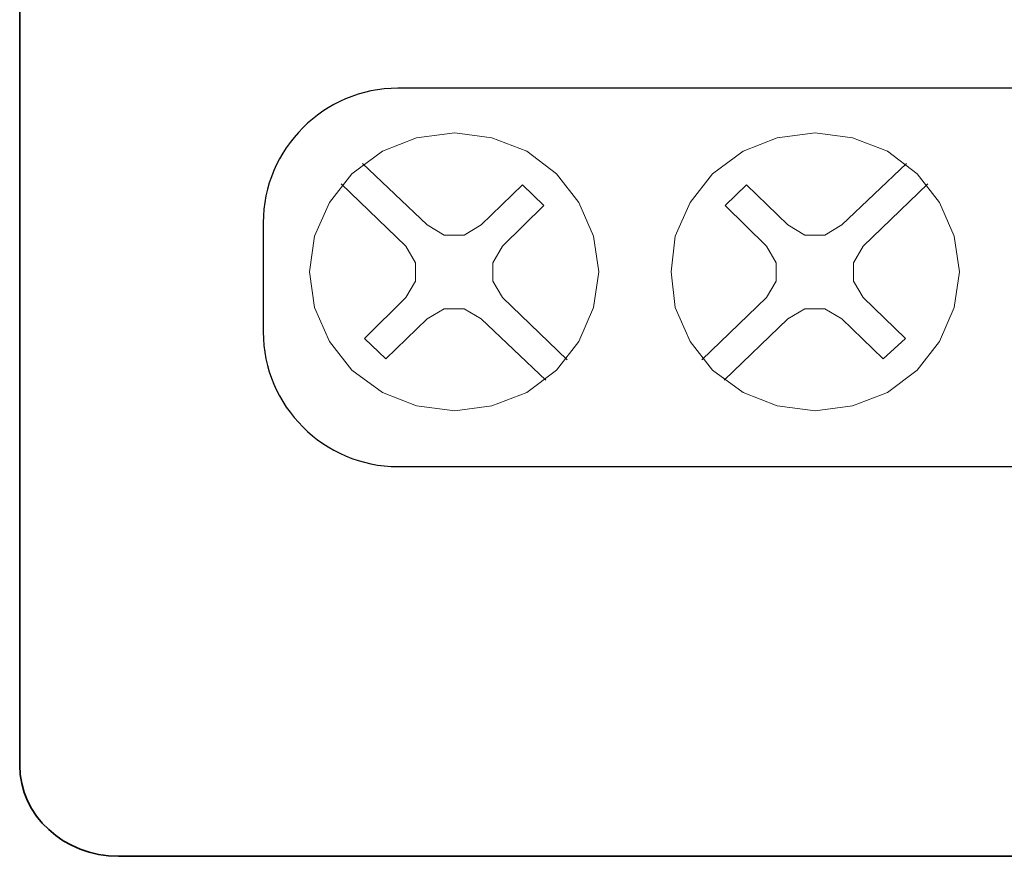
# Model space of a CAD drawing. Units: millimetres. Extents: x -361 to 496, y -547 to 467.
# Drawn here: x -237 to -223, y -122 to -110 of the extents above; entities that cross this region are included whole.
import ezdxf

# ---------------------------------------------------------------- set-up
doc = ezdxf.new("R2010")
doc.units = ezdxf.units.MM
doc.header["$MEASUREMENT"] = 0

msp = doc.modelspace()

# ---------------------------------------------------------------- linework, layer by layer
at = {"lineweight": 35}
msp.add_open_spline([(-235.3185, -121.9025), (-235.3185, -121.9025), (-187.0512, -121.9025), (-187.0512, -121.9025), (-187.0512, -121.9025), (-186.3097, -121.9025), (-185.7029, -121.3435), (-185.7029, -120.6603), (-185.7029, -120.6603), (-185.7029, -120.6603), (-185.7029, -33.5553), (-185.7029, -33.5553), (-185.7029, -33.5553), (-185.7029, -32.8721), (-186.3097, -32.3131), (-187.0512, -32.3131), (-187.0512, -32.3131), (-187.0512, -32.3131), (-235.3185, -32.3131), (-235.3185, -32.3131), (-235.3185, -32.3131), (-236.06, -32.3131), (-236.6667, -32.8721), (-236.6667, -33.5553), (-236.6667, -33.5553), (-236.6667, -33.5553), (-236.6667, -120.6603), (-236.6667, -120.6603), (-236.6667, -120.6603), (-236.6667, -121.3435), (-236.06, -121.9025), (-235.3185, -121.9025)], degree=3, knots=[0, 0, 0, 0, 0.1111111, 0.1111111, 0.1111111, 0.1111111, 0.2222222, 0.2222222, 0.2222222, 0.2222222, 0.3333333, 0.3333333, 0.3333333, 0.3333333, 0.4444444, 0.4444444, 0.4444444, 0.4444445, 0.5555556, 0.5555556, 0.5555556, 0.5555556, 0.6666667, 0.6666667, 0.6666667, 0.6666667, 0.7777778, 0.7777778, 0.7777778, 0.7777778, 1, 1, 1, 1], dxfattribs=at)
at = {"lineweight": 25}
msp.add_open_spline([(-231.5017, -111.4099), (-231.5017, -111.4099), (-221.8942, -111.4099), (-221.8942, -111.4099), (-221.8942, -111.4099), (-221.8942, -111.4099), (-219.4471, -111.4099), (-219.4471, -111.4099), (-219.4471, -111.4099), (-219.4471, -111.4099), (-212.122, -111.4099), (-212.122, -111.4099), (-212.122, -111.4099), (-212.122, -111.4099), (-209.8396, -111.4099), (-209.8396, -111.4099), (-209.8396, -111.4099), (-209.8396, -111.4099), (-202.6243, -111.4099), (-202.6243, -111.4099), (-202.6243, -111.4099), (-202.6243, -111.4099), (-200.0674, -111.4099), (-200.0674, -111.4099), (-200.0674, -111.4099), (-200.0674, -111.4099), (-190.5697, -111.4099), (-190.5697, -111.4099), (-190.5697, -111.4099), (-189.5578, -111.4099), (-188.7299, -112.2378), (-188.7299, -113.2497), (-188.7299, -113.2497), (-188.7299, -113.2497), (-188.7299, -114.7386), (-188.7299, -114.7386), (-188.7299, -114.7386), (-188.7299, -115.7505), (-189.5578, -116.5784), (-190.5697, -116.5784), (-190.5697, -116.5784), (-190.5697, -116.5784), (-200.0674, -116.5784), (-200.0674, -116.5784), (-200.0674, -116.5784), (-200.0674, -116.5784), (-202.6243, -116.5784), (-202.6243, -116.5784), (-202.6243, -116.5784), (-202.6243, -116.5784), (-209.8396, -116.5784), (-209.8396, -116.5784), (-209.8396, -116.5784), (-209.8396, -116.5784), (-212.122, -116.5784), (-212.122, -116.5784), (-212.122, -116.5784), (-212.122, -116.5784), (-219.4471, -116.5784), (-219.4471, -116.5784), (-219.4471, -116.5784), (-219.4471, -116.5784), (-221.8942, -116.5784), (-221.8942, -116.5784), (-221.8942, -116.5784), (-221.8942, -116.5784), (-231.5017, -116.5784), (-231.5017, -116.5784), (-231.5017, -116.5784), (-232.5136, -116.5784), (-233.3415, -115.7505), (-233.3415, -114.7386), (-233.3415, -114.7386), (-233.3415, -114.7386), (-233.3415, -113.2497), (-233.3415, -113.2497), (-233.3415, -113.2497), (-233.3415, -112.2378), (-232.5136, -111.4099), (-231.5017, -111.4099)], degree=3, knots=[0, 0, 0, 0, 0.047619, 0.047619, 0.047619, 0.0476191, 0.0952381, 0.0952381, 0.0952381, 0.0952381, 0.1428571, 0.1428571, 0.1428571, 0.1428572, 0.1904762, 0.1904762, 0.1904762, 0.1904762, 0.2380952, 0.2380952, 0.2380952, 0.2380952, 0.2857143, 0.2857143, 0.2857143, 0.2857143, 0.3333333, 0.3333333, 0.3333333, 0.3333333, 0.3809524, 0.3809524, 0.3809524, 0.3809524, 0.4285714, 0.4285714, 0.4285714, 0.4285714, 0.4761905, 0.4761905, 0.4761905, 0.4761905, 0.5238095, 0.5238095, 0.5238095, 0.5238095, 0.5714286, 0.5714286, 0.5714286, 0.5714286, 0.6190476, 0.6190476, 0.6190476, 0.6190476, 0.6666667, 0.6666667, 0.6666667, 0.6666667, 0.7142857, 0.7142857, 0.7142857, 0.7142857, 0.7619048, 0.7619048, 0.7619048, 0.7619048, 0.8095238, 0.8095238, 0.8095238, 0.8095238, 0.8571429, 0.8571429, 0.8571429, 0.8571429, 0.9047619, 0.9047619, 0.9047619, 0.9047619, 1, 1, 1, 1], dxfattribs=at)
at = {"lineweight": 9}
for points, knots in [([(-228.758, -113.919), (-228.758, -113.919), (-228.8303, -113.4302), (-228.8303, -113.4302), (-228.8303, -113.4302), (-228.8303, -113.4302), (-229.033, -112.9693), (-229.033, -112.9693), (-229.033, -112.9693), (-229.033, -112.9693), (-229.3372, -112.5782), (-229.3372, -112.5782), (-229.3372, -112.5782), (-229.3372, -112.5782), (-229.7427, -112.271), (-229.7427, -112.271), (-229.7427, -112.271), (-229.7427, -112.271), (-230.2206, -112.0894), (-230.2206, -112.0894), (-230.2206, -112.0894), (-230.2206, -112.0894), (-230.7275, -112.0196), (-230.7275, -112.0196), (-230.7275, -112.0196), (-230.7275, -112.0196), (-231.2488, -112.0894), (-231.2488, -112.0894), (-231.2488, -112.0894), (-231.2488, -112.0894), (-231.7122, -112.271), (-231.7122, -112.271), (-231.7122, -112.271), (-231.7122, -112.271), (-232.1322, -112.5782), (-232.1322, -112.5782), (-232.1322, -112.5782), (-232.1322, -112.5782), (-232.4363, -112.9693), (-232.4363, -112.9693), (-232.4363, -112.9693), (-232.4363, -112.9693), (-232.6392, -113.4302), (-232.6392, -113.4302), (-232.6392, -113.4302), (-232.6392, -113.4302), (-232.7115, -113.919), (-232.7115, -113.919), (-232.7115, -113.919), (-232.7115, -113.919), (-232.6392, -114.4078), (-232.6392, -114.4078), (-232.6392, -114.4078), (-232.6392, -114.4078), (-232.4363, -114.8687), (-232.4363, -114.8687), (-232.4363, -114.8687), (-232.4363, -114.8687), (-232.1322, -115.2598), (-232.1322, -115.2598), (-232.1322, -115.2598), (-232.1322, -115.2598), (-231.7122, -115.5671), (-231.7122, -115.5671), (-231.7122, -115.5671), (-231.7122, -115.5671), (-231.2488, -115.7487), (-231.2488, -115.7487), (-231.2488, -115.7487), (-231.2488, -115.7487), (-230.7275, -115.8185), (-230.7275, -115.8185), (-230.7275, -115.8185), (-230.7275, -115.8185), (-230.2206, -115.7487), (-230.2206, -115.7487), (-230.2206, -115.7487), (-230.2206, -115.7487), (-229.7427, -115.5671), (-229.7427, -115.5671), (-229.7427, -115.5671), (-229.7427, -115.5671), (-229.3372, -115.2598), (-229.3372, -115.2598), (-229.3372, -115.2598), (-229.3372, -115.2598), (-229.033, -114.8687), (-229.033, -114.8687), (-229.033, -114.8687), (-229.033, -114.8687), (-228.8303, -114.4078), (-228.8303, -114.4078), (-228.8303, -114.4078), (-228.8303, -114.4078), (-228.758, -113.919), (-228.758, -113.919)], [0, 0, 0, 0, 0.04, 0.04, 0.04, 0.04, 0.08, 0.08, 0.08, 0.08, 0.12, 0.12, 0.12, 0.12, 0.16, 0.16, 0.16, 0.16, 0.2, 0.2, 0.2, 0.2, 0.24, 0.24, 0.24, 0.24, 0.28, 0.28, 0.28, 0.28, 0.32, 0.32, 0.32, 0.32, 0.36, 0.36, 0.36, 0.36, 0.4, 0.4, 0.4, 0.4, 0.44, 0.44, 0.44, 0.44, 0.48, 0.48, 0.48, 0.48, 0.52, 0.52, 0.52, 0.52, 0.56, 0.56, 0.56, 0.56, 0.6, 0.6, 0.6, 0.6, 0.64, 0.64, 0.64, 0.64, 0.68, 0.68, 0.68, 0.68, 0.72, 0.72, 0.72, 0.72, 0.76, 0.76, 0.76, 0.76, 0.8, 0.8, 0.8, 0.8, 0.84, 0.84, 0.84, 0.84, 0.88, 0.88, 0.88, 0.88, 0.92, 0.92, 0.92, 0.92, 1, 1, 1, 1]), ([(-223.834, -113.919), (-223.834, -113.919), (-223.9064, -113.4302), (-223.9064, -113.4302), (-223.9064, -113.4302), (-223.9064, -113.4302), (-224.1092, -112.9693), (-224.1092, -112.9693), (-224.1092, -112.9693), (-224.1092, -112.9693), (-224.4133, -112.5782), (-224.4133, -112.5782), (-224.4133, -112.5782), (-224.4133, -112.5782), (-224.8188, -112.271), (-224.8188, -112.271), (-224.8188, -112.271), (-224.8188, -112.271), (-225.2967, -112.0894), (-225.2967, -112.0894), (-225.2967, -112.0894), (-225.2967, -112.0894), (-225.8036, -112.0196), (-225.8036, -112.0196), (-225.8036, -112.0196), (-225.8036, -112.0196), (-226.3249, -112.0894), (-226.3249, -112.0894), (-226.3249, -112.0894), (-226.3249, -112.0894), (-226.7884, -112.271), (-226.7884, -112.271), (-226.7884, -112.271), (-226.7884, -112.271), (-227.2084, -112.5782), (-227.2084, -112.5782), (-227.2084, -112.5782), (-227.2084, -112.5782), (-227.5125, -112.9693), (-227.5125, -112.9693), (-227.5125, -112.9693), (-227.5125, -112.9693), (-227.7152, -113.4302), (-227.7152, -113.4302), (-227.7152, -113.4302), (-227.7152, -113.4302), (-227.7731, -113.919), (-227.7731, -113.919), (-227.7731, -113.919), (-227.7731, -113.919), (-227.7152, -114.4078), (-227.7152, -114.4078), (-227.7152, -114.4078), (-227.7152, -114.4078), (-227.5125, -114.8687), (-227.5125, -114.8687), (-227.5125, -114.8687), (-227.5125, -114.8687), (-227.2084, -115.2598), (-227.2084, -115.2598), (-227.2084, -115.2598), (-227.2084, -115.2598), (-226.7884, -115.5671), (-226.7884, -115.5671), (-226.7884, -115.5671), (-226.7884, -115.5671), (-226.3249, -115.7487), (-226.3249, -115.7487), (-226.3249, -115.7487), (-226.3249, -115.7487), (-225.8036, -115.8185), (-225.8036, -115.8185), (-225.8036, -115.8185), (-225.8036, -115.8185), (-225.2967, -115.7487), (-225.2967, -115.7487), (-225.2967, -115.7487), (-225.2967, -115.7487), (-224.8188, -115.5671), (-224.8188, -115.5671), (-224.8188, -115.5671), (-224.8188, -115.5671), (-224.4133, -115.2598), (-224.4133, -115.2598), (-224.4133, -115.2598), (-224.4133, -115.2598), (-224.1092, -114.8687), (-224.1092, -114.8687), (-224.1092, -114.8687), (-224.1092, -114.8687), (-223.9064, -114.4078), (-223.9064, -114.4078), (-223.9064, -114.4078), (-223.9064, -114.4078), (-223.834, -113.919), (-223.834, -113.919)], [0, 0, 0, 0, 0.04, 0.04, 0.04, 0.04, 0.08, 0.08, 0.08, 0.08, 0.12, 0.12, 0.12, 0.12, 0.16, 0.16, 0.16, 0.16, 0.2, 0.2, 0.2, 0.2, 0.24, 0.24, 0.24, 0.24, 0.28, 0.28, 0.28, 0.28, 0.32, 0.32, 0.32, 0.32, 0.36, 0.36, 0.36, 0.36, 0.4, 0.4, 0.4, 0.4, 0.44, 0.44, 0.44, 0.44, 0.48, 0.48, 0.48, 0.48, 0.52, 0.52, 0.52, 0.52, 0.56, 0.56, 0.56, 0.56, 0.6, 0.6, 0.6, 0.6, 0.64, 0.64, 0.64, 0.64, 0.68, 0.68, 0.68, 0.68, 0.72, 0.72, 0.72, 0.72, 0.76, 0.76, 0.76, 0.76, 0.8, 0.8, 0.8, 0.8, 0.84, 0.84, 0.84, 0.84, 0.88, 0.88, 0.88, 0.88, 0.92, 0.92, 0.92, 0.92, 1, 1, 1, 1]), ([(-231.104, -113.2766), (-231.104, -113.2766), (-230.8723, -113.4162), (-230.8723, -113.4162), (-230.8723, -113.4162), (-230.8723, -113.4162), (-230.5972, -113.4162), (-230.5972, -113.4162), (-230.5972, -113.4162), (-230.5972, -113.4162), (-230.3655, -113.2766), (-230.3655, -113.2766)], [0, 0, 0, 0, 0.25, 0.25, 0.25, 0.25, 0.5, 0.5, 0.5, 0.5, 1, 1, 1, 1]), ([(-226.18, -113.2766), (-226.18, -113.2766), (-225.9485, -113.4162), (-225.9485, -113.4162), (-225.9485, -113.4162), (-225.9485, -113.4162), (-225.6732, -113.4162), (-225.6732, -113.4162), (-225.6732, -113.4162), (-225.6732, -113.4162), (-225.4415, -113.2766), (-225.4415, -113.2766)], [0, 0, 0, 0, 0.25, 0.25, 0.25, 0.25, 0.5, 0.5, 0.5, 0.5, 1, 1, 1, 1]), ([(-231.3937, -114.2682), (-231.3937, -114.2682), (-231.2634, -114.0447), (-231.2634, -114.0447), (-231.2634, -114.0447), (-231.2634, -114.0447), (-231.2634, -113.7934), (-231.2634, -113.7934), (-231.2634, -113.7934), (-231.2634, -113.7934), (-231.3937, -113.5699), (-231.3937, -113.5699)], [0, 0, 0, 0, 0.25, 0.25, 0.25, 0.25, 0.5, 0.5, 0.5, 0.5, 1, 1, 1, 1]), ([(-230.0758, -113.5699), (-230.0758, -113.5699), (-230.2061, -113.7934), (-230.2061, -113.7934), (-230.2061, -113.7934), (-230.2061, -113.7934), (-230.2061, -114.0447), (-230.2061, -114.0447), (-230.2061, -114.0447), (-230.2061, -114.0447), (-230.0758, -114.2682), (-230.0758, -114.2682)], [0, 0, 0, 0, 0.25, 0.25, 0.25, 0.25, 0.5, 0.5, 0.5, 0.5, 1, 1, 1, 1]), ([(-226.4697, -114.2682), (-226.4697, -114.2682), (-226.3394, -114.0447), (-226.3394, -114.0447), (-226.3394, -114.0447), (-226.3394, -114.0447), (-226.3394, -113.7934), (-226.3394, -113.7934), (-226.3394, -113.7934), (-226.3394, -113.7934), (-226.4697, -113.5699), (-226.4697, -113.5699)], [0, 0, 0, 0, 0.25, 0.25, 0.25, 0.25, 0.5, 0.5, 0.5, 0.5, 1, 1, 1, 1]), ([(-225.1519, -113.5699), (-225.1519, -113.5699), (-225.2822, -113.7934), (-225.2822, -113.7934), (-225.2822, -113.7934), (-225.2822, -113.7934), (-225.2822, -114.0447), (-225.2822, -114.0447), (-225.2822, -114.0447), (-225.2822, -114.0447), (-225.1519, -114.2682), (-225.1519, -114.2682)], [0, 0, 0, 0, 0.25, 0.25, 0.25, 0.25, 0.5, 0.5, 0.5, 0.5, 1, 1, 1, 1]), ([(-230.3655, -114.5615), (-230.3655, -114.5615), (-230.5972, -114.4219), (-230.5972, -114.4219), (-230.5972, -114.4219), (-230.5972, -114.4219), (-230.8723, -114.4219), (-230.8723, -114.4219), (-230.8723, -114.4219), (-230.8723, -114.4219), (-231.104, -114.5615), (-231.104, -114.5615)], [0, 0, 0, 0, 0.25, 0.25, 0.25, 0.25, 0.5, 0.5, 0.5, 0.5, 1, 1, 1, 1]), ([(-225.4415, -114.5615), (-225.4415, -114.5615), (-225.6732, -114.4219), (-225.6732, -114.4219), (-225.6732, -114.4219), (-225.6732, -114.4219), (-225.9485, -114.4219), (-225.9485, -114.4219), (-225.9485, -114.4219), (-225.9485, -114.4219), (-226.18, -114.5615), (-226.18, -114.5615)], [0, 0, 0, 0, 0.25, 0.25, 0.25, 0.25, 0.5, 0.5, 0.5, 0.5, 1, 1, 1, 1])]:
    msp.add_open_spline(points, degree=3, knots=knots, dxfattribs=at)
for points in [[(-231.9875, -112.4386), (-231.9875, -112.4386), (-231.104, -113.2766), (-231.104, -113.2766)], [(-224.5581, -112.4386), (-224.5581, -112.4386), (-225.4415, -113.2766), (-225.4415, -113.2766)], [(-232.2771, -112.7179), (-232.2771, -112.7179), (-231.3937, -113.5699), (-231.3937, -113.5699)], [(-229.8006, -112.7319), (-229.8006, -112.7319), (-230.3655, -113.2766), (-230.3655, -113.2766)], [(-229.8006, -112.7319), (-229.8006, -112.7319), (-229.511, -113.0112), (-229.511, -113.0112)], [(-226.7449, -112.7319), (-226.7449, -112.7319), (-227.0346, -113.0112), (-227.0346, -113.0112)], [(-226.18, -113.2766), (-226.18, -113.2766), (-226.7449, -112.7319), (-226.7449, -112.7319)], [(-224.2684, -112.7179), (-224.2684, -112.7179), (-225.1519, -113.5699), (-225.1519, -113.5699)], [(-229.511, -113.0112), (-229.511, -113.0112), (-230.0758, -113.5699), (-230.0758, -113.5699)], [(-226.4697, -113.5699), (-226.4697, -113.5699), (-227.0346, -113.0112), (-227.0346, -113.0112)], [(-231.3937, -114.2682), (-231.3937, -114.2682), (-231.9584, -114.8269), (-231.9584, -114.8269)], [(-230.0758, -114.2682), (-230.0758, -114.2682), (-229.1924, -115.1202), (-229.1924, -115.1202)], [(-226.4697, -114.2682), (-226.4697, -114.2682), (-227.3531, -115.1202), (-227.3531, -115.1202)], [(-224.5725, -114.8269), (-224.5725, -114.8269), (-225.1519, -114.2682), (-225.1519, -114.2682)], [(-231.104, -114.5615), (-231.104, -114.5615), (-231.6689, -115.1061), (-231.6689, -115.1061)], [(-230.3655, -114.5615), (-230.3655, -114.5615), (-229.4821, -115.3995), (-229.4821, -115.3995)], [(-226.18, -114.5615), (-226.18, -114.5615), (-227.049, -115.3995), (-227.049, -115.3995)], [(-224.8768, -115.1061), (-224.8768, -115.1061), (-225.4415, -114.5615), (-225.4415, -114.5615)], [(-231.9584, -114.8269), (-231.9584, -114.8269), (-231.6689, -115.1061), (-231.6689, -115.1061)], [(-224.5725, -114.8269), (-224.5725, -114.8269), (-224.8768, -115.1061), (-224.8768, -115.1061)]]:
    msp.add_open_spline(points, degree=3, dxfattribs=at)

doc.saveas('drawing.dxf')
